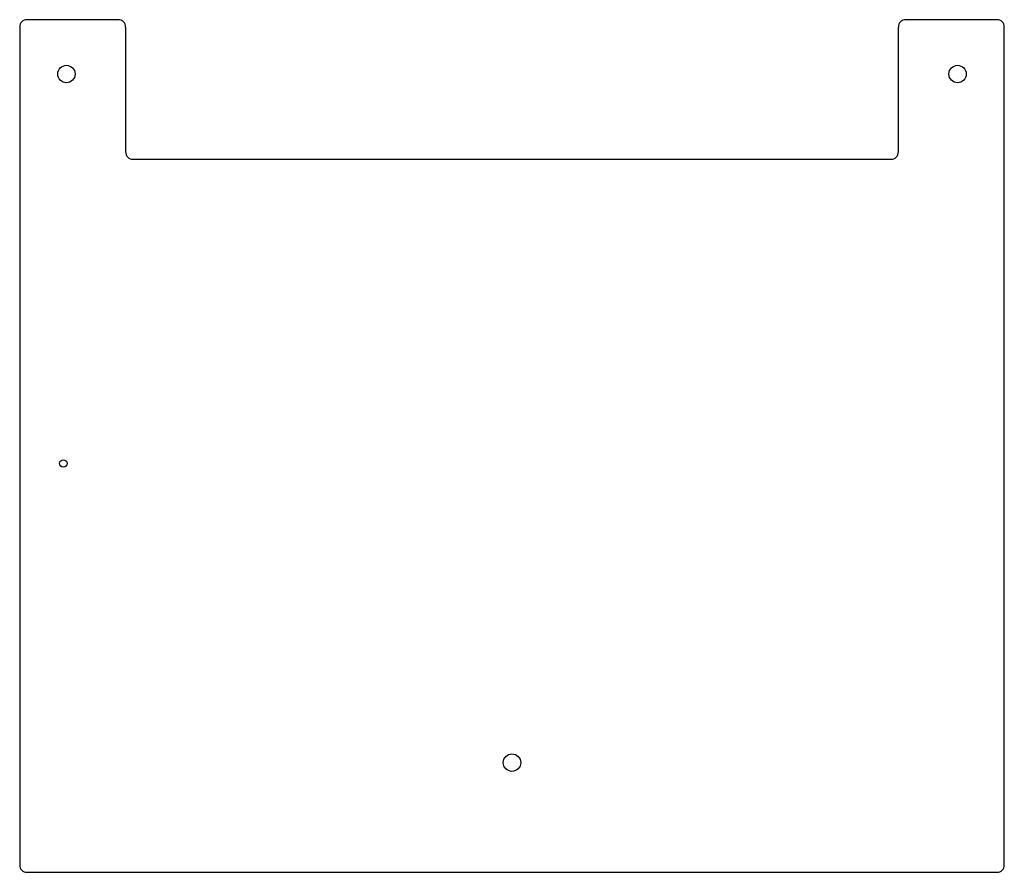
# Model space of a CAD drawing. Units: millimetres. Extents: x -198 to 198, y -44 to 298.
import ezdxf

# ---------------------------------------------------------------- set-up
doc = ezdxf.new("R2010")
doc.units = ezdxf.units.MM
doc.layers.get('0').update_dxf_attribs({"linetype": 'CONTINUOUS', "lineweight": 25, "true_color": 0x000000})

msp = doc.modelspace()

# ---------------------------------------------------------------- linework, layer by layer
for p, q in [((-158, 298), (-194.5, 298)), ((194.5, 298), (158, 298)), ((-197.5, 295), (-197.5, -41)), ((-155, 295), (-155, 245)), ((155, 245), (155, 295)), ((197.5, -41), (197.5, 295)), ((-152, 242), (152, 242)), ((-194.5, -44), (194.5, -44))]:
    msp.add_line(p, q)
for centre, radius in [((-178.75, 276.2), 3.5), ((178.75, 276.2), 3.5), ((-180, 120), 1.5), ((0, 0), 3.5)]:
    msp.add_circle(centre, radius)
for centre, start, end in [((-194.5, 295), 90, 180), ((-158, 295), 0, 90), ((158, 295), 90, 180), ((194.5, 295), 0, 90), ((-152, 245), 180, 270), ((152, 245), 270, 0), ((-194.5, -41), 180, 270), ((194.5, -41), 270, 0)]:
    msp.add_arc(centre, 3, start, end)

doc.saveas('drawing.dxf')
